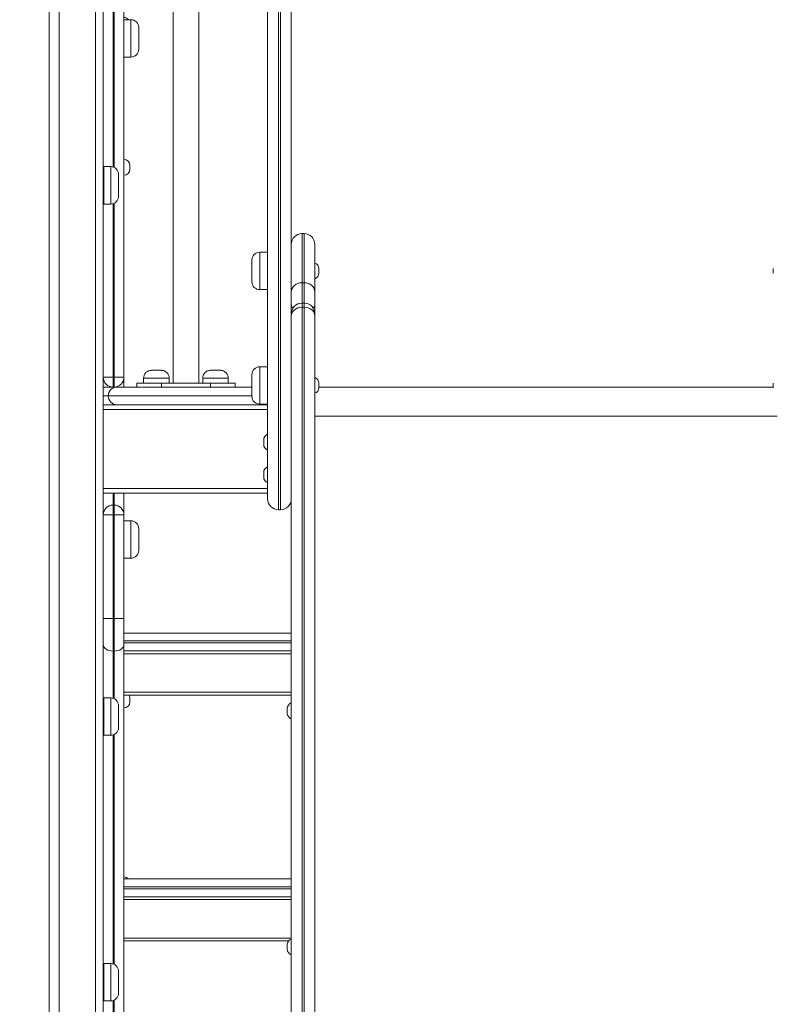
# Model space of a CAD drawing. Units: millimetres. Extents: x 61 to 146, y 54 to 232.
# Drawn here: x 115 to 122, y 196 to 206 of the extents above; entities that cross this region are included whole.
import ezdxf

# ---------------------------------------------------------------- set-up
doc = ezdxf.new("R2010")
doc.units = ezdxf.units.MM
doc.styles.add('SLDTEXTSTYLE0', font='TXT', dxfattribs={"width": 0.663})
doc.dimstyles.new('SLDDIMSTYLE0', dxfattribs={"dimtxt": 5, "dimasz": 3.302, "dimexe": 0, "dimexo": 0.0625, "dimgap": 1.25, "dimtad": 2, "dimlfac": 100, "dimrnd": 1e-09, "dimzin": 12, "dimdsep": 46, "dimtxsty": 'SLDTEXTSTYLE0', "dimsah": 1, "dimcen": 0.09, "dimadec": 0, "dimazin": 0, "dimtfac": 1, "dimtofl": 0, "dimtmove": 0, "dimatfit": 3, "dimfxl": 0, "dimfrac": 2, "dimtolj": 1, "dimtzin": 12, "dimarcsym": 0})

# ---------------------------------------------------------------- blocks, each defined once
blk = doc.blocks.new('*D1')
at = {"color": 7, "linetype": 'Continuous', "lineweight": 0}
for p, q in [((119.355, 231.936), (71.699, 231.936)), ((72.699, 231.936), (72.699, 190.127))]:
    blk.add_line(p, q, dxfattribs=at)
for points in [[(72.699, 231.936), (72.191, 228.634), (73.207, 228.634)], [(72.699, 190.127), (73.207, 193.429), (72.191, 193.429)]]:
    blk.add_solid(points, dxfattribs=at)
at = {"color": 7, "linetype": 'Continuous', "lineweight": 0, "insert": (66.254, 205.587), "char_height": 5, "attachment_point": 1, "rotation": 90, "style": 'SLDTEXTSTYLE0'}
blk.add_mtext('4200', dxfattribs=at)

msp = doc.modelspace()

# ---------------------------------------------------------------- linework, layer by layer
at = {"color": 7, "linetype": 'Continuous', "lineweight": 15}
for p, q in [((115.36783, 220.17687), (115.36783, 190.17687)), ((115.44783, 220.17687), (115.44783, 190.17687)), ((114.89783, 219.50687), (114.89783, 190.83687)), ((114.99783, 219.50687), (114.99783, 190.83687)), ((116.15783, 209.04658), (116.15783, 202.21658)), ((116.41783, 202.21658), (116.41783, 209.04658)), ((115.65783, 206.5121), (115.65783, 202.27687)), ((115.72783, 205.91037), (115.65783, 205.91037)), ((115.80783, 205.83037), (115.80783, 205.61037)), ((115.65783, 205.53037), (115.72783, 205.53037)), ((115.52283, 204.41687), (115.45283, 204.41687)), ((115.45283, 204.41687), (115.45283, 204.03687)), ((115.71783, 204.43038), (115.71783, 204.39038)), ((115.45283, 204.35187), (115.44783, 204.35187)), ((115.60283, 204.33687), (115.60283, 204.11687)), ((115.44783, 204.20187), (115.45283, 204.20187)), ((115.45283, 204.03687), (115.52283, 204.03687)), ((117.46783, 203.7369), (117.46783, 203.73687)), ((117.48783, 203.7369), (117.46783, 203.7369)), ((117.46783, 203.73687), (117.46783, 203.23634)), ((117.48783, 203.73687), (117.46783, 203.73687)), ((117.48783, 203.73687), (117.48783, 203.7369)), ((117.48783, 203.23634), (117.48783, 203.73687)), ((117.59783, 203.6269), (117.59783, 203.62687)), ((117.59783, 203.62687), (117.59783, 203.14497)), ((116.95783, 203.35355), (116.95783, 203.46652)), ((117.11783, 203.54652), (117.03783, 203.54652)), ((116.95783, 203.24652), (116.95783, 203.35355)), ((117.63783, 203.33344), (117.63783, 203.3803)), ((122.25783, 203.35687), (122.25783, 203.3803)), ((122.25783, 203.33344), (122.25783, 203.35687)), ((117.03783, 203.16652), (117.11783, 203.16652)), ((117.48783, 203.23634), (117.46783, 203.23634)), ((117.59783, 203.14497), (117.59783, 203.01481)), ((117.48783, 203.02968), (117.46783, 203.02968)), ((117.46783, 202.98728), (117.46783, 195.72572)), ((117.46783, 202.98728), (117.48783, 202.98728)), ((117.48783, 195.72572), (117.48783, 202.98728)), ((117.59783, 203.01481), (117.59783, 202.91968)), ((117.35783, 195.63904), (117.35783, 202.9006)), ((117.59783, 202.91968), (117.59783, 202.9006)), ((117.59783, 202.9006), (117.59783, 195.63904)), ((117.11783, 202.38277), (117.03783, 202.38277)), ((115.54783, 202.27687), (115.44783, 202.27687)), ((115.54783, 202.17687), (115.54783, 202.27687)), ((115.54783, 202.27687), (115.55783, 202.27687)), ((115.55783, 202.17687), (115.55783, 202.27687)), ((115.65783, 202.27687), (115.55783, 202.27687)), ((115.65783, 202.27687), (115.65783, 202.17687)), ((115.85783, 202.26658), (115.85783, 202.21658)), ((116.11783, 202.21658), (116.11783, 202.26658)), ((116.45783, 202.26658), (116.45783, 202.21658)), ((116.71783, 202.21658), (116.71783, 202.26658)), ((116.95783, 202.18981), (116.95783, 202.30277)), ((115.44783, 202.17687), (115.58783, 202.17687)), ((115.58783, 202.17687), (115.83341, 202.17687)), ((115.78783, 202.17687), (115.78783, 202.21658)), ((116.53783, 202.21657), (116.03783, 202.21657)), ((116.03783, 202.21657), (116.03783, 202.17657)), ((116.53783, 202.17657), (116.03783, 202.17657)), ((116.11783, 202.2166), (116.15783, 202.2166)), ((116.41783, 202.2166), (116.45783, 202.2166)), ((116.53783, 202.17657), (116.53783, 202.21657)), ((116.74224, 202.17687), (116.95783, 202.17687)), ((116.78783, 202.21658), (116.78783, 202.17687)), ((116.95783, 202.08277), (116.95783, 202.18981)), ((117.63783, 202.1698), (117.63783, 202.21666)), ((122.25783, 202.17688), (117.63783, 202.17688)), ((122.25783, 202.1698), (122.25783, 202.21666)), ((117.11783, 201.99687), (115.44783, 201.99687)), ((117.03783, 202.00277), (117.11783, 202.00277)), ((117.07783, 201.61589), (117.07783, 201.63995)), ((117.07783, 201.59309), (117.07783, 201.61589)), ((117.07783, 201.2853), (117.07783, 201.30936)), ((117.07783, 201.2625), (117.07783, 201.2853)), ((117.11783, 201.09687), (115.44783, 201.09687)), ((115.65783, 201.09687), (115.65783, 200.87687)), ((115.54783, 200.87687), (115.54783, 200.97687)), ((115.54783, 200.97687), (115.55783, 200.97687)), ((115.55783, 200.87687), (115.55783, 200.97687)), ((115.54783, 200.87687), (115.44783, 200.87687)), ((115.54783, 200.87687), (115.54783, 199.82305)), ((115.55783, 200.87687), (115.54783, 200.87687)), ((115.55783, 199.82305), (115.55783, 200.87687)), ((115.55783, 200.87687), (115.65783, 200.87687)), ((115.65783, 200.87687), (115.65783, 199.82305)), ((117.22783, 200.92968), (117.24783, 200.92968)), ((115.72783, 200.81687), (115.65783, 200.81687)), ((115.80783, 200.73687), (115.80783, 200.51687)), ((115.65783, 200.43687), (115.72783, 200.43687)), ((115.54783, 199.82305), (115.44783, 199.82305)), ((115.54783, 199.82305), (115.55783, 199.82305)), ((115.54783, 199.82305), (115.54783, 199.49274)), ((115.55783, 199.49274), (115.55783, 199.82305)), ((115.65783, 199.82305), (115.55783, 199.82305)), ((115.65783, 199.82305), (115.65783, 199.5588)), ((115.65783, 199.6765), (117.35783, 199.6765)), ((115.65783, 199.5588), (115.65783, 190.27687)), ((115.55783, 199.49274), (115.54783, 199.49274)), ((117.35783, 199.4965), (115.65783, 199.4965)), ((115.45283, 198.95187), (115.44783, 198.95187)), ((115.52283, 199.01687), (115.45283, 199.01687)), ((115.45283, 199.01687), (115.45283, 198.63687)), ((117.35783, 199.0465), (115.65783, 199.0465)), ((115.71783, 199.01503), (115.71783, 198.97503)), ((115.60283, 198.93687), (115.60283, 198.71687)), ((117.31783, 198.88593), (117.31783, 198.90937)), ((117.31783, 198.8625), (117.31783, 198.88593)), ((115.44783, 198.80187), (115.45283, 198.80187)), ((115.45283, 198.63687), (115.52283, 198.63687)), ((115.65783, 197.17662), (117.35783, 197.17662)), ((117.35783, 196.99662), (115.65783, 196.99662)), ((117.33079, 196.54662), (115.65783, 196.54662)), ((117.31783, 196.48594), (117.31783, 196.50937)), ((117.31783, 196.46251), (117.31783, 196.48594)), ((115.45283, 196.25187), (115.44783, 196.25187)), ((115.52283, 196.31687), (115.45283, 196.31687)), ((115.45283, 196.31687), (115.45283, 195.93687)), ((115.60283, 196.23687), (115.60283, 196.01687)), ((115.44783, 196.10187), (115.45283, 196.10187)), ((115.45283, 195.93687), (115.52283, 195.93687))]:
    msp.add_line(p, q, dxfattribs=at)
at = {"color": 8, "linetype": 'Continuous', "lineweight": 15}
for p, q in [((115.54783, 206.5121), (115.54783, 204.41287)), ((115.55783, 204.40881), (115.55783, 206.5121)), ((115.72783, 205.53037), (115.72783, 205.91037)), ((115.52283, 204.03687), (115.52283, 204.41687)), ((115.54783, 204.04088), (115.54783, 202.27687)), ((115.55783, 202.27687), (115.55783, 204.04493)), ((117.03783, 203.54652), (117.03783, 203.3514)), ((117.03783, 203.3514), (117.03783, 203.16652)), ((117.46783, 203.23634), (117.46783, 203.02968)), ((117.48783, 203.02968), (117.48783, 203.23634)), ((117.46783, 203.02968), (117.46783, 202.98728)), ((117.48783, 202.98728), (117.48783, 203.02968)), ((117.03783, 202.38277), (117.03783, 202.18765)), ((117.03783, 202.18765), (117.03783, 202.00277)), ((122.25783, 202.17687), (117.63783, 202.17687)), ((115.44783, 202.08687), (115.49783, 202.08687)), ((115.49783, 202.08687), (116.95783, 202.08687)), ((117.11783, 201.94687), (115.44783, 201.94687)), ((122.29783, 201.88113), (117.59783, 201.88113)), ((117.11783, 201.14687), (115.44783, 201.14687)), ((115.54783, 201.09687), (115.54783, 200.97687)), ((115.55783, 200.97687), (115.55783, 201.09687)), ((115.72783, 200.43687), (115.72783, 200.81687)), ((117.35783, 199.5965), (115.65783, 199.5965)), ((115.65783, 199.5765), (117.35783, 199.5765)), ((115.54783, 199.49274), (115.54783, 199.01286)), ((115.55783, 199.00881), (115.55783, 199.49274)), ((117.35783, 199.4665), (115.65783, 199.4665)), ((115.65783, 199.0765), (117.35783, 199.0765)), ((115.52283, 198.63687), (115.52283, 199.01687)), ((115.54783, 198.64088), (115.54783, 196.31286)), ((115.55783, 196.30881), (115.55783, 198.64493)), ((117.35783, 197.09662), (115.65783, 197.09662)), ((115.65783, 197.07662), (117.35783, 197.07662)), ((117.35783, 196.96662), (115.65783, 196.96662)), ((115.65783, 196.57662), (117.35783, 196.57662)), ((115.52283, 195.93687), (115.52283, 196.31687)), ((115.54783, 195.94088), (115.54783, 193.61287)), ((115.55783, 193.60881), (115.55783, 195.94493))]:
    msp.add_line(p, q, dxfattribs=at)
at = {"color": 7, "linetype": 'Continuous', "lineweight": 15, "flags": 128}
for points in [[(117.35783, 203.14497), (117.35994, 203.1628), (117.3662, 203.17994), (117.37637, 203.19573), (117.39005, 203.20958), (117.40671, 203.22094), (117.42573, 203.22939), (117.44637, 203.23458), (117.46783, 203.23634)], [(117.48783, 203.23634), (117.50929, 203.23458), (117.52992, 203.22939), (117.54894, 203.22094), (117.56561, 203.20958), (117.57929, 203.19573), (117.58945, 203.17994), (117.59571, 203.1628), (117.59783, 203.14497)], [(117.46783, 202.98728), (117.44637, 202.98561), (117.42573, 202.98068), (117.40671, 202.97267), (117.39005, 202.96189), (117.37637, 202.94875), (117.3662, 202.93377), (117.35994, 202.91751), (117.35783, 202.9006)], [(117.59783, 202.9006), (117.59571, 202.91751), (117.58945, 202.93377), (117.57929, 202.94875), (117.56561, 202.96189), (117.54894, 202.97267), (117.52992, 202.98068), (117.50929, 202.98561), (117.48783, 202.98728)], [(115.85783, 202.21659), (115.8507, 202.21659), (115.83208, 202.21659), (115.81646, 202.21659), (115.80407, 202.21659), (115.79509, 202.21659), (115.78965, 202.21658), (115.78783, 202.21658)], [(115.78783, 202.21658), (115.78965, 202.21658), (115.79509, 202.21658), (115.80407, 202.21658), (115.81646, 202.21658), (115.83208, 202.21657), (115.8507, 202.21657), (115.87205, 202.21657), (115.89581, 202.21657), (115.92165, 202.21657), (115.94918, 202.21657), (115.978, 202.21657), (116.00769, 202.21657), (116.03783, 202.21657)], [(116.03783, 202.17657), (116.00769, 202.17657), (115.978, 202.17657), (115.94918, 202.17657), (115.92165, 202.17657), (115.89581, 202.17657), (115.87205, 202.17657), (115.8507, 202.17657), (115.83876, 202.17657)], [(115.85783, 202.21658), (115.8596, 202.21658), (115.86487, 202.21658), (115.8735, 202.21658), (115.88524, 202.21658), (115.89978, 202.21658), (115.91672, 202.21658), (115.93561, 202.21658), (115.95591, 202.21658), (115.97709, 202.21658), (115.99856, 202.21658), (116.01974, 202.21658), (116.04005, 202.21658), (116.05893, 202.21658), (116.07587, 202.21658), (116.09042, 202.21658), (116.10216, 202.21658), (116.11078, 202.21658), (116.11605, 202.21658), (116.11783, 202.21658), (116.11783, 202.21658)], [(116.41783, 202.21658), (116.41605, 202.21658), (116.41078, 202.21658), (116.40216, 202.21658), (116.39041, 202.21658), (116.37587, 202.21658), (116.35893, 202.21658), (116.34005, 202.21658), (116.31974, 202.21658), (116.29856, 202.21658), (116.27709, 202.21658), (116.25591, 202.21658), (116.23561, 202.21658), (116.21672, 202.21658), (116.19978, 202.21658), (116.18524, 202.21658), (116.1735, 202.21658), (116.16487, 202.21658), (116.1596, 202.21658), (116.15783, 202.21658), (116.15783, 202.21658)], [(116.45783, 202.21658), (116.4596, 202.21658), (116.46487, 202.21658), (116.4735, 202.21658), (116.48524, 202.21658), (116.49978, 202.21658), (116.51672, 202.21658), (116.53561, 202.21658), (116.55591, 202.21658), (116.57709, 202.21658), (116.59856, 202.21658), (116.61974, 202.21658), (116.64005, 202.21658), (116.65893, 202.21658), (116.67587, 202.21658), (116.69042, 202.21658), (116.70216, 202.21658), (116.71078, 202.21658), (116.71605, 202.21658), (116.71783, 202.21658), (116.71783, 202.21658)], [(116.53783, 202.21657), (116.56796, 202.21657), (116.59766, 202.21657), (116.62648, 202.21657), (116.65401, 202.21657), (116.67984, 202.21657), (116.70361, 202.21657), (116.72495, 202.21657), (116.74357, 202.21657), (116.75919, 202.21658), (116.77158, 202.21658), (116.78056, 202.21658), (116.786, 202.21658), (116.78783, 202.21658)], [(116.73689, 202.17657), (116.72495, 202.17657), (116.70361, 202.17657), (116.67984, 202.17657), (116.65401, 202.17657), (116.62648, 202.17657), (116.59766, 202.17657), (116.56796, 202.17657), (116.53783, 202.17657)], [(116.78783, 202.21658), (116.786, 202.21658), (116.78056, 202.21659), (116.77158, 202.21659), (116.75919, 202.21659), (116.74357, 202.21659), (116.72495, 202.21659), (116.71783, 202.21659)], [(115.54783, 199.49274), (115.52832, 199.494), (115.50956, 199.49776), (115.49227, 199.50387), (115.47712, 199.51209), (115.46468, 199.5221), (115.45544, 199.53352), (115.44975, 199.54591), (115.44783, 199.5588)], [(115.65783, 199.5588), (115.65591, 199.54591), (115.65021, 199.53352), (115.64097, 199.5221), (115.62854, 199.51209), (115.61338, 199.50387), (115.5961, 199.49776), (115.57734, 199.494), (115.55783, 199.49274)]]:
    msp.add_lwpolyline(points, dxfattribs=at)
at = {"color": 8, "linetype": 'Continuous', "lineweight": 15, "flags": 128}
for points in [[(116.11783, 202.26658), (116.11605, 202.26658), (116.11078, 202.26658), (116.10216, 202.26658), (116.09042, 202.26658), (116.07587, 202.26658), (116.05893, 202.26658), (116.04005, 202.26658), (116.01974, 202.26658), (115.99856, 202.26658), (115.97709, 202.26658), (115.95591, 202.26658), (115.93561, 202.26658), (115.91672, 202.26658), (115.89978, 202.26658), (115.88524, 202.26658), (115.8735, 202.26658), (115.86487, 202.26658), (115.8596, 202.26658), (115.85783, 202.26658)], [(116.71783, 202.26658), (116.71605, 202.26658), (116.71078, 202.26658), (116.70216, 202.26658), (116.69042, 202.26658), (116.67587, 202.26658), (116.65893, 202.26658), (116.64005, 202.26658), (116.61974, 202.26658), (116.59856, 202.26658), (116.57709, 202.26658), (116.55591, 202.26658), (116.53561, 202.26658), (116.51672, 202.26658), (116.49978, 202.26658), (116.48524, 202.26658), (116.4735, 202.26658), (116.46487, 202.26658), (116.4596, 202.26658), (116.45783, 202.26658)]]:
    msp.add_lwpolyline(points, dxfattribs=at)
at = {"color": 7, "linetype": 'Continuous', "lineweight": 15}
for centre, radius, start, end in [((115.65783, 205.87315), 0.06, 38.345693, 90), ((115.72783, 205.83037), 0.08, 0, 90), ((115.72783, 205.61037), 0.08, 270, 0), ((115.65783, 204.43038), 0.06, 0, 90), ((115.52283, 204.33687), 0.08, 0, 90), ((115.65783, 204.39038), 0.06, 270, 0), ((115.52283, 204.11687), 0.08, 270, 0), ((117.46783, 203.6269), 0.11, 90, 180), ((117.46783, 203.62687), 0.11, 90, 180), ((117.48783, 203.6269), 0.11, 0, 90), ((117.48783, 203.62687), 0.11, 0, 90), ((117.03783, 203.46652), 0.08, 90, 180), ((117.57783, 203.3803), 0.06, 0, 70.528779), ((117.57783, 203.33344), 0.06, 289.471221, 0), ((117.03783, 203.24652), 0.08, 180, 270), ((117.46783, 202.91968), 0.11, 90, 180), ((117.48783, 202.91968), 0.11, 0, 90), ((117.03783, 202.30277), 0.08, 90, 180), ((115.54783, 202.27687), 0.1, 180, 270), ((115.55783, 202.27687), 0.1, 270, 0), ((115.97073, 152.6174), 49.72923, 89.923236, 90.037914), ((116.57073, 152.58448), 49.76215, 89.923286, 90.03789), ((117.57783, 202.21666), 0.06, 0, 70.528779), ((115.58783, 202.08687), 0.09, 90, 180), ((117.57783, 202.1698), 0.06, 289.471221, 0), ((115.58783, 202.08687), 0.09, 180, 270), ((117.03783, 202.08277), 0.08, 180, 270), ((117.13783, 201.63995), 0.06, 109.471221, 180), ((117.13783, 201.59309), 0.06, 180, 250.528779), ((117.13783, 201.30936), 0.06, 109.471221, 180), ((117.13783, 201.2625), 0.06, 180, 250.528779), ((115.54783, 200.87687), 0.1, 90, 180), ((115.55783, 200.87687), 0.1, 0, 90), ((117.22783, 201.03968), 0.11, 180.020812, 270.00496), ((117.24783, 201.03968), 0.11, 270.003564, 359.978736), ((115.72783, 200.73687), 0.08, 0, 90), ((115.72783, 200.51687), 0.08, 270, 0), ((115.52283, 198.93687), 0.08, 0, 90), ((115.65783, 198.97503), 0.06, 270, 0), ((115.65783, 199.01503), 0.06, 0, 31.634534), ((117.37783, 198.90937), 0.06, 109.471221, 180), ((117.37783, 198.8625), 0.06, 180, 250.528779), ((115.52283, 198.71687), 0.08, 270, 0), ((115.65783, 197.13825), 0.06, 39.764149, 90), ((117.37783, 196.50937), 0.06, 109.471221, 180), ((117.37783, 196.46251), 0.06, 180, 250.528779), ((115.52283, 196.23687), 0.08, 0, 90), ((115.52283, 196.01687), 0.08, 270, 0)]:
    msp.add_arc(centre, radius, start, end, dxfattribs=at)
at = {"color": 8, "linetype": 'Continuous', "lineweight": 15}
for centre, start, end in [((117.40897, 203.01676), 182.186674, 228.281611), ((117.54668, 203.01676), 311.718389, 357.813326)]:
    msp.add_arc(centre, 0.05118, start, end, dxfattribs=at)
at = {"color": 7, "linetype": 'Continuous', "lineweight": 15}
for points, knots in [([(117.11783, 201.03996), (117.11783, 201.04007), (117.11783, 201.04031), (117.11783, 201.04523), (117.11783, 201.0536), (117.11783, 201.06868), (117.11783, 201.09938), (117.11783, 201.14968), (117.11783, 201.21879), (117.11783, 201.29625), (117.11783, 201.38126), (117.11783, 201.47548), (117.11783, 201.56594), (117.11783, 201.64946), (117.11783, 201.72385), (117.11783, 201.80428), (117.11783, 201.87705), (117.11783, 201.93852), (117.11783, 201.9862), (117.11783, 202.03643), (117.11783, 202.0918), (117.11783, 202.15264), (117.11783, 202.20941), (117.11783, 202.25763), (117.11783, 202.29678), (117.11783, 202.33598), (117.11783, 202.38659), (117.11783, 202.4468), (117.11783, 202.51036), (117.11783, 202.56684), (117.11783, 202.61718), (117.11783, 202.67357), (117.11783, 202.73628), (117.11783, 202.81227), (117.11783, 202.89548), (117.11783, 202.98861), (117.11783, 203.08796), (117.11783, 203.18769), (117.11783, 203.28587), (117.11783, 203.38076), (117.11783, 203.47959), (117.11783, 203.58203), (117.11783, 203.68772), (117.11783, 203.81123), (117.11783, 203.95316), (117.11783, 204.11359), (117.11783, 204.27731), (117.11783, 204.44368), (117.11783, 204.6122), (117.11783, 204.7789), (117.11783, 204.94338), (117.11783, 205.10534), (117.11783, 205.2672), (117.11783, 205.4286), (117.11783, 205.5892), (117.11783, 205.767), (117.11783, 205.9611), (117.11783, 206.17111), (117.11783, 206.37837), (117.11783, 206.58337), (117.11783, 206.80514), (117.11783, 207.04331), (117.11783, 207.29582), (117.11783, 207.54411), (117.11783, 207.75716), (117.11783, 207.93625), (117.11783, 208.08338), (117.11783, 208.22679), (117.11783, 208.34072), (117.11783, 208.41888), (117.11783, 208.46301), (117.11783, 208.49612), (117.11783, 208.52859), (117.11783, 208.57018), (117.11783, 208.60228), (117.11783, 208.6239)], [0, 0, 0, 0, 0.003725587, 0.008349194, 0.013374749, 0.018402318, 0.028523734, 0.048080233, 0.06765284, 0.087217053, 0.107232665, 0.127258617, 0.14726277, 0.15953124, 0.17179746, 0.184275979, 0.196746579, 0.20276055, 0.208773293, 0.214915727, 0.221055283, 0.228042155, 0.23517052, 0.239266855, 0.243362982, 0.247629868, 0.25189752, 0.260050835, 0.268398764, 0.27563717, 0.282891332, 0.290144366, 0.301175265, 0.312207423, 0.326257027, 0.340302641, 0.354492798, 0.36868088, 0.380316643, 0.391962941, 0.403600527, 0.415573473, 0.427555544, 0.439530433, 0.456822194, 0.474133902, 0.49143141, 0.509283515, 0.527149808, 0.54500521, 0.562309744, 0.579623771, 0.596929303, 0.614560581, 0.632201268, 0.649833444, 0.673924729, 0.698028946, 0.722152951, 0.746284772, 0.770398898, 0.800979981, 0.831573578, 0.862160994, 0.892733357, 0.911929547, 0.931125423, 0.95037757, 0.969632967, 0.977979723, 0.982216476, 0.986445731, 0.989778438, 0.993113423, 1, 1, 1, 1]), ([(117.35783, 208.6239), (117.35783, 208.60289), (117.35783, 208.5711), (117.35783, 208.52946), (117.35783, 208.49663), (117.35783, 208.4637), (117.35783, 208.41949), (117.35783, 208.34125), (117.35783, 208.22717), (117.35783, 208.08391), (117.35783, 207.93665), (117.35783, 207.75837), (117.35783, 207.54741), (117.35783, 207.30258), (117.35783, 207.05362), (117.35783, 206.81698), (117.35783, 206.59464), (117.35783, 206.38692), (117.35783, 206.17688), (117.35783, 205.96402), (117.35783, 205.76894), (117.35783, 205.59211), (117.35783, 205.4345), (117.35783, 205.27417), (117.35783, 205.11136), (117.35783, 204.94642), (117.35783, 204.78157), (117.35783, 204.6172), (117.35783, 204.45368), (117.35783, 204.28892), (117.35783, 204.12346), (117.35783, 203.95802), (117.35783, 203.79604), (117.35783, 203.63854), (117.35783, 203.50243), (117.35783, 203.38613), (117.35783, 203.28845), (117.35783, 203.18896), (117.35783, 203.08924), (117.35783, 202.99019), (117.35783, 202.89659), (117.35783, 202.81288), (117.35783, 202.737), (117.35783, 202.67464), (117.35783, 202.61822), (117.35783, 202.5674), (117.35783, 202.51102), (117.35783, 202.45842), (117.35783, 202.41159), (117.35783, 202.37501), (117.35783, 202.33752), (117.35783, 202.2989), (117.35783, 202.25923), (117.35783, 202.2104), (117.35783, 202.1531), (117.35783, 202.09265), (117.35783, 202.03764), (117.35783, 201.98771), (117.35783, 201.93959), (117.35783, 201.87797), (117.35783, 201.80593), (117.35783, 201.72582), (117.35783, 201.65081), (117.35783, 201.56721), (117.35783, 201.47784), (117.35783, 201.38549), (117.35783, 201.30067), (117.35783, 201.22215), (117.35783, 201.15112), (117.35783, 201.09985), (117.35783, 201.06875), (117.35783, 201.05365), (117.35783, 201.04526), (117.35783, 201.04032), (117.35783, 201.04007), (117.35783, 201.03997)], [0, 0, 0, 0, 0.00669327, 0.01012509, 0.01355439, 0.01770122, 0.0218549, 0.03036715, 0.04957065, 0.06877089, 0.08801847, 0.10726647, 0.13742528, 0.16759839, 0.19777755, 0.22794434, 0.25238988, 0.27685347, 0.30130902, 0.32574443, 0.35016632, 0.36747611, 0.38479382, 0.40210273, 0.41973061, 0.4373675, 0.45499419, 0.47232017, 0.48965619, 0.50697925, 0.52480592, 0.5426481, 0.56046837, 0.57794459, 0.59541836, 0.6073807, 0.61935256, 0.63131291, 0.64532679, 0.65934264, 0.67356221, 0.68778632, 0.69870331, 0.70961917, 0.71694905, 0.7242799, 0.73159479, 0.73976144, 0.74393272, 0.74810297, 0.75220134, 0.75629905, 0.76056431, 0.76482991, 0.77180874, 0.77894516, 0.78494435, 0.79094595, 0.79709924, 0.80325386, 0.81548809, 0.82772978, 0.8402324, 0.85273763, 0.87228132, 0.8918453, 0.91139981, 0.93142506, 0.95145933, 0.97147638, 0.98154111, 0.98659714, 0.99165085, 0.99624356, 1, 1, 1, 1]), ([(115.93507, 202.34653), (115.9344, 202.3465), (115.93217, 202.34642), (115.92689, 202.34593), (115.91776, 202.34432), (115.90657, 202.3406), (115.89492, 202.33451), (115.88452, 202.32673), (115.87506, 202.31682), (115.86716, 202.30503), (115.86135, 202.29151), (115.85828, 202.27843), (115.85796, 202.27001), (115.85783, 202.26658)], [0, 0, 0, 0, 0.016178029, 0.054588512, 0.12953212, 0.242357172, 0.341063482, 0.449684395, 0.558199164, 0.674413589, 0.794370448, 0.916270334, 1, 1, 1, 1]), ([(116.11753, 202.26666), (116.11746, 202.27075), (116.11732, 202.27984), (116.11367, 202.29323), (116.10787, 202.30604), (116.10043, 202.31693), (116.09197, 202.32588), (116.08295, 202.33295), (116.07385, 202.33825), (116.0651, 202.34197), (116.05711, 202.34435), (116.05026, 202.3457), (116.04489, 202.34631), (116.04166, 202.34651), (116.04026, 202.34654), (116.04008, 202.34655)], [0, 0, 0, 0, 0.09925683, 0.22086797, 0.33433116, 0.44069987, 0.54034065, 0.63314402, 0.71867483, 0.79608674, 0.86418812, 0.9213449, 0.96571072, 0.99575887, 1, 1, 1, 1]), ([(116.53507, 202.34653), (116.5344, 202.3465), (116.53217, 202.34642), (116.52689, 202.34593), (116.51776, 202.34432), (116.50657, 202.3406), (116.49492, 202.33451), (116.48452, 202.32673), (116.47506, 202.31682), (116.46716, 202.30503), (116.46135, 202.29151), (116.45828, 202.27843), (116.45796, 202.27001), (116.45783, 202.26658)], [0, 0, 0, 0, 0.01618768, 0.05458837, 0.1295413, 0.242366, 0.3410634, 0.44968397, 0.5581984, 0.67441247, 0.79436895, 0.9162706, 1, 1, 1, 1]), ([(116.71753, 202.26666), (116.71746, 202.27075), (116.71732, 202.27984), (116.71367, 202.29323), (116.70787, 202.30604), (116.70043, 202.31693), (116.69197, 202.32588), (116.68295, 202.33295), (116.67385, 202.33825), (116.6651, 202.34197), (116.65711, 202.34435), (116.65026, 202.3457), (116.64489, 202.34631), (116.64166, 202.34651), (116.64026, 202.34654), (116.64008, 202.34655)], [0, 0, 0, 0, 0.099256499, 0.220864851, 0.334331684, 0.440700025, 0.54033382, 0.633144492, 0.718666653, 0.796087204, 0.86417908, 0.921345167, 0.965710837, 0.995758886, 1, 1, 1, 1])]:
    msp.add_open_spline(points, degree=3, knots=knots, dxfattribs=at)
at = {"color": 8, "linetype": 'Continuous', "lineweight": 15}
for points, knots in [([(117.22783, 208.61752), (117.22783, 208.59044), (117.22783, 208.54945), (117.22783, 208.49591), (117.22783, 208.45477), (117.22783, 208.41418), (117.22783, 208.36055), (117.22783, 208.27664), (117.22783, 208.15986), (117.22783, 208.01867), (117.22783, 207.87356), (117.22783, 207.69769), (117.22783, 207.48943), (117.22783, 207.24759), (117.22783, 207.00167), (117.22783, 206.76795), (117.22783, 206.54835), (117.22783, 206.34323), (117.22783, 206.13581), (117.22783, 205.9256), (117.22783, 205.73384), (117.22783, 205.56104), (117.22783, 205.40819), (117.22783, 205.25269), (117.22783, 205.0948), (117.22783, 204.93483), (117.22783, 204.7754), (117.22783, 204.61688), (117.22783, 204.45963), (117.22783, 204.30119), (117.22783, 204.14206), (117.22783, 203.98296), (117.22783, 203.82804), (117.22783, 203.67824), (117.22783, 203.5495), (117.22783, 203.43949), (117.22783, 203.3471), (117.22783, 203.25264), (117.22783, 203.15772), (117.22783, 203.06324), (117.22783, 202.97395), (117.22783, 202.89163), (117.22783, 202.81443), (117.22783, 202.74838), (117.22783, 202.68835), (117.22783, 202.63423), (117.22783, 202.57134), (117.22783, 202.51059), (117.22783, 202.4539), (117.22783, 202.40882), (117.22783, 202.36178), (117.22783, 202.31243), (117.22783, 202.26175), (117.22783, 202.2002), (117.22783, 202.12865), (117.22783, 202.05532), (117.22783, 201.9903), (117.22783, 201.93294), (117.22783, 201.87768), (117.22783, 201.80946), (117.22783, 201.7314), (117.22783, 201.64581), (117.22783, 201.56571), (117.22783, 201.47782), (117.22783, 201.38488), (117.22783, 201.28959), (117.22783, 201.20207), (117.22783, 201.1211), (117.22783, 201.04789), (117.22783, 200.99446), (117.22783, 200.96167), (117.22783, 200.94546), (117.22783, 200.93614), (117.22783, 200.93044), (117.22783, 200.93015), (117.22783, 200.93002)], [0, 0, 0, 0, 0.00847661, 0.01282796, 0.0171774, 0.02206562, 0.02695861, 0.03699185, 0.05558888, 0.07418287, 0.09282266, 0.11146275, 0.14073535, 0.17002219, 0.19931462, 0.22859545, 0.25232176, 0.27606586, 0.29980198, 0.32351831, 0.34722137, 0.36371828, 0.38022273, 0.39671869, 0.41351861, 0.43032705, 0.44712589, 0.46349894, 0.47988128, 0.49625143, 0.51309644, 0.52995583, 0.5467943, 0.56303415, 0.57927151, 0.59038662, 0.60151085, 0.61262427, 0.62578245, 0.63894271, 0.65229537, 0.66565165, 0.67699822, 0.68834324, 0.69596365, 0.70358584, 0.71119328, 0.72089433, 0.72585058, 0.73080597, 0.73595083, 0.74109511, 0.74644967, 0.7518045, 0.76030699, 0.76899965, 0.77575818, 0.78251877, 0.7894495, 0.79638161, 0.80919695, 0.82201946, 0.83511488, 0.84821313, 0.8680143, 0.88783592, 0.90764769, 0.92793723, 0.94823605, 0.9685176, 0.97929232, 0.98470583, 0.99011725, 0.99555965, 1, 1, 1, 1]), ([(117.24783, 200.93002), (117.24783, 200.93015), (117.24783, 200.93043), (117.24783, 200.9361), (117.24783, 200.9454), (117.24783, 200.96159), (117.24783, 200.99397), (117.24783, 201.0464), (117.24783, 201.11763), (117.24783, 201.19749), (117.24783, 201.28522), (117.24783, 201.38244), (117.24783, 201.47649), (117.24783, 201.56427), (117.24783, 201.64369), (117.24783, 201.72964), (117.24783, 201.80845), (117.24783, 201.87645), (117.24783, 201.9312), (117.24783, 201.98891), (117.24783, 202.0543), (117.24783, 202.12807), (117.24783, 202.19894), (117.24783, 202.25971), (117.24783, 202.30973), (117.24783, 202.3598), (117.24783, 202.40785), (117.24783, 202.45293), (117.24783, 202.49536), (117.24783, 202.53648), (117.24783, 202.58307), (117.24783, 202.63361), (117.24783, 202.68719), (117.24783, 202.7472), (117.24783, 202.81364), (117.24783, 202.89101), (117.24783, 202.97289), (117.24783, 203.06174), (117.24783, 203.15649), (117.24783, 203.25144), (117.24783, 203.34466), (117.24783, 203.43442), (117.24783, 203.54377), (117.24783, 203.67413), (117.24783, 203.82512), (117.24783, 203.97829), (117.24783, 204.13258), (117.24783, 204.29002), (117.24783, 204.45002), (117.24783, 204.61208), (117.24783, 204.77283), (117.24783, 204.93189), (117.24783, 205.08896), (117.24783, 205.24594), (117.24783, 205.40247), (117.24783, 205.55822), (117.24783, 205.73195), (117.24783, 205.92272), (117.24783, 206.13013), (117.24783, 206.33481), (117.24783, 206.53726), (117.24783, 206.75628), (117.24783, 206.99152), (117.24783, 207.24093), (117.24783, 207.48617), (117.24783, 207.69649), (117.24783, 207.87317), (117.24783, 208.01816), (117.24783, 208.15948), (117.24783, 208.27601), (117.24783, 208.35977), (117.24783, 208.4133), (117.24783, 208.45411), (117.24783, 208.49477), (117.24783, 208.53468), (117.24783, 208.57572), (117.24783, 208.60358), (117.24783, 208.61752)], [0, 0, 0, 0, 0.00440377, 0.00988267, 0.01526333, 0.0206457, 0.03148214, 0.05129576, 0.07112552, 0.09094639, 0.11122649, 0.13151677, 0.15178543, 0.16463437, 0.17748102, 0.19055249, 0.20361636, 0.21038921, 0.21716092, 0.22408075, 0.23099801, 0.23950814, 0.24819294, 0.25333571, 0.25847836, 0.2638344, 0.26919127, 0.27403856, 0.27888672, 0.28384748, 0.28880919, 0.29633405, 0.30387312, 0.31141041, 0.32287964, 0.33435049, 0.34754337, 0.36073284, 0.37405618, 0.38737724, 0.39818898, 0.40901054, 0.41982389, 0.43651375, 0.45320634, 0.46954555, 0.48590398, 0.50224884, 0.51911846, 0.53600138, 0.5528741, 0.56936565, 0.58586624, 0.60235884, 0.61916182, 0.6359738, 0.65277772, 0.67616042, 0.69955601, 0.72297081, 0.74639337, 0.76979871, 0.79947985, 0.82917341, 0.85886079, 0.88853351, 0.90712325, 0.92571245, 0.94435657, 0.96300377, 0.97283225, 0.97782783, 0.98281804, 0.98704346, 0.99127056, 0.99563436, 1, 1, 1, 1])]:
    msp.add_open_spline(points, degree=3, knots=knots, dxfattribs=at)

# ---------------------------------------------------------------- dimensions: what is measured, and where the dimension line sits
at = {"color": 7, "linetype": 'Continuous', "lineweight": 0}
dim = msp.add_linear_dim(base=(72.6995, 190.12687), p1=(119.35473, 231.93614), p2=(72.35783, 190.12687), angle=90, dimstyle='SLDDIMSTYLE0', dxfattribs=at)
dim.commit()
dim.dimension.update_dxf_attribs({"geometry": '*D1', "text_midpoint": (72.6995, 212.97565), "dimtype": 160})

doc.saveas('drawing.dxf')
